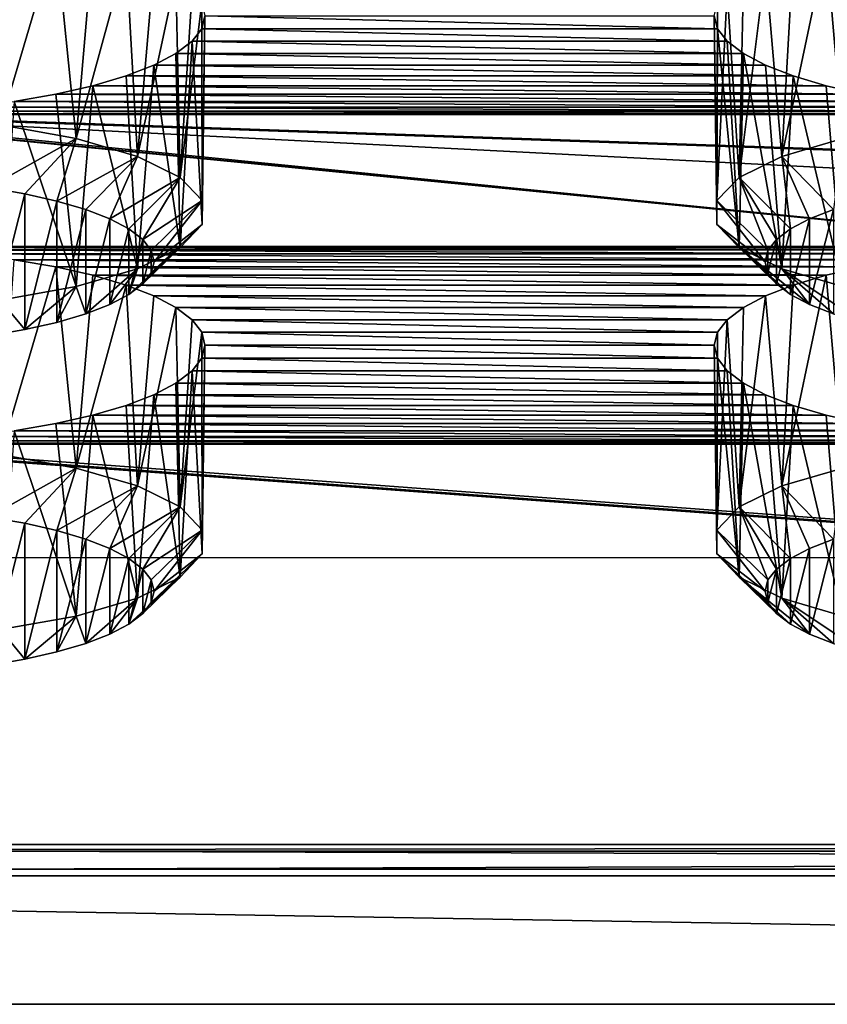
# Model space of a CAD drawing. Units: millimetres. Extents: x -50 to 56, y -128 to 1.
# Drawn here: x 33 to 36, y -128 to -124 of the extents above; entities that cross this region are included whole.
import ezdxf

# ---------------------------------------------------------------- set-up
doc = ezdxf.new("R2010")
doc.units = ezdxf.units.MM
doc.header["$LTSCALE"] = 65.185185
for name, color, linetype in [('100', 7, 'CONTINUOUS'), ('102', 7, 'CONTINUOUS'), ('105', 7, 'CONTINUOUS'), ('106', 7, 'CONTINUOUS'), ('120', 7, 'CONTINUOUS'), ('122', 7, 'CONTINUOUS'), ('125', 7, 'CONTINUOUS'), ('126', 7, 'CONTINUOUS'), ('374', 7, 'CONTINUOUS'), ('375', 7, 'CONTINUOUS'), ('382', 7, 'CONTINUOUS'), ('383', 7, 'CONTINUOUS'), ('482', 7, 'CONTINUOUS'), ('56', 7, 'CONTINUOUS'), ('58', 7, 'CONTINUOUS'), ('67', 7, 'CONTINUOUS'), ('69', 7, 'CONTINUOUS'), ('70', 7, 'CONTINUOUS')]:
    doc.layers.add(name, color=color, linetype=linetype)

msp = doc.modelspace()

# ---------------------------------------------------------------- linework, layer by layer
at = {"layer": '100', "linetype": 'Continuous'}
for points in [[(36.2546, -126.5216, -157.9117), (36.3292, -126.4822, -158.0587), (36.2546, -126.7794, -156.9497), (36.2546, -126.5216, -157.9117)], [(36.2546, -126.7794, -156.9497), (36.3292, -126.4822, -158.0587), (36.3293, -126.8188, -156.8027), (36.2546, -126.7794, -156.9497)], [(36.3292, -126.4822, -158.0587), (36.4237, -126.4458, -158.1946), (36.3293, -126.8188, -156.8027), (36.3292, -126.4822, -158.0587)], [(36.3293, -126.8188, -156.8027), (36.4237, -126.4458, -158.1946), (36.4238, -126.8552, -156.6668), (36.3293, -126.8188, -156.8027)], [(36.1993, -126.5636, -157.7549), (36.2546, -126.5216, -157.9117), (36.1993, -126.7374, -157.1065), (36.1993, -126.5636, -157.7549)], [(36.1993, -126.7374, -157.1065), (36.2546, -126.5216, -157.9117), (36.2546, -126.7794, -156.9497), (36.1993, -126.7374, -157.1065)], [(36.1663, -126.6064, -157.5954), (36.1993, -126.5636, -157.7549), (36.1663, -126.6946, -157.266), (36.1663, -126.6064, -157.5954)], [(36.1663, -126.6946, -157.266), (36.1993, -126.5636, -157.7549), (36.1993, -126.7374, -157.1065), (36.1663, -126.6946, -157.266)], [(36.1554, -126.6505, -157.4307), (36.1663, -126.6064, -157.5954), (36.1663, -126.6946, -157.266), (36.1554, -126.6505, -157.4307)]]:
    msp.add_3dface(points, dxfattribs=at)
at = {"layer": '102', "linetype": 'Continuous'}
for points in [[(36.3953, -125.4099, -158.1969), (36.5412, -125.3767, -158.3208), (36.4605, -126.1667, -158.4636), (36.3953, -125.4099, -158.1969)], [(36.2649, -125.4484, -158.0532), (36.3953, -125.4099, -158.1969), (36.2206, -126.2367, -158.2022), (36.2649, -125.4484, -158.0532)], [(36.2206, -126.2367, -158.2022), (36.3953, -125.4099, -158.1969), (36.4605, -126.1667, -158.4636), (36.2206, -126.2367, -158.2022)], [(36.156, -125.4905, -157.8964), (36.2649, -125.4484, -158.0532), (36.2206, -126.2367, -158.2022), (36.156, -125.4905, -157.8964)], [(36.0698, -125.5359, -157.7268), (36.156, -125.4905, -157.8964), (36.0525, -126.3196, -157.8928), (36.0698, -125.5359, -157.7268)], [(36.0525, -126.3196, -157.8928), (36.156, -125.4905, -157.8964), (36.2206, -126.2367, -158.2022), (36.0525, -126.3196, -157.8928)], [(36.0061, -125.5844, -157.5459), (36.0698, -125.5359, -157.7268), (36.0525, -126.3196, -157.8928), (36.0061, -125.5844, -157.5459)], [(35.968, -125.6337, -157.3618), (36.0061, -125.5844, -157.5459), (35.9659, -126.4105, -157.5536), (35.968, -125.6337, -157.3618)], [(35.9659, -126.4105, -157.5536), (36.0061, -125.5844, -157.5459), (36.0525, -126.3196, -157.8928), (35.9659, -126.4105, -157.5536)], [(35.9555, -125.6846, -157.1719), (35.968, -125.6337, -157.3618), (35.9659, -126.4105, -157.5536), (35.9555, -125.6846, -157.1719)], [(35.968, -125.7355, -156.982), (35.9555, -125.6846, -157.1719), (35.9659, -126.5041, -157.2042), (35.968, -125.7355, -156.982)], [(35.9659, -126.5041, -157.2042), (35.9555, -125.6846, -157.1719), (35.9659, -126.4105, -157.5536), (35.9659, -126.5041, -157.2042)], [(36.0525, -126.595, -156.865), (35.968, -125.7355, -156.982), (35.9659, -126.5041, -157.2042), (36.0525, -126.595, -156.865)], [(36.0061, -125.7848, -156.7979), (35.968, -125.7355, -156.982), (36.0525, -126.595, -156.865), (36.0061, -125.7848, -156.7979)], [(36.0698, -125.8333, -156.617), (36.0061, -125.7848, -156.7979), (36.0525, -126.595, -156.865), (36.0698, -125.8333, -156.617)], [(36.2207, -126.6779, -156.5557), (36.0698, -125.8333, -156.617), (36.0525, -126.595, -156.865), (36.2207, -126.6779, -156.5557)], [(36.156, -125.8787, -156.4475), (36.0698, -125.8333, -156.617), (36.2207, -126.6779, -156.5557), (36.156, -125.8787, -156.4475)], [(36.2649, -125.9207, -156.2906), (36.156, -125.8787, -156.4475), (36.2207, -126.6779, -156.5557), (36.2649, -125.9207, -156.2906)], [(36.4606, -126.748, -156.2942), (36.2649, -125.9207, -156.2906), (36.2207, -126.6779, -156.5557), (36.4606, -126.748, -156.2942)], [(36.3953, -125.9592, -156.1469), (36.2649, -125.9207, -156.2906), (36.4606, -126.748, -156.2942), (36.3953, -125.9592, -156.1469)], [(36.5412, -125.9924, -156.023), (36.3953, -125.9592, -156.1469), (36.4606, -126.748, -156.2942), (36.5412, -125.9924, -156.023)]]:
    msp.add_3dface(points, dxfattribs=at)
at = {"layer": '105', "linetype": 'Continuous'}
for points in [[(33.2467, -126.3837, -158.4266), (33.1046, -126.9418, -156.3435), (33.1045, -126.3592, -158.518), (33.2467, -126.3837, -158.4266)], [(33.2468, -126.9173, -156.4349), (33.1046, -126.9418, -156.3435), (33.2467, -126.3837, -158.4266), (33.2468, -126.9173, -156.4349)], [(33.3733, -126.4124, -158.3192), (33.2468, -126.9173, -156.4349), (33.2467, -126.3837, -158.4266), (33.3733, -126.4124, -158.3192)], [(33.3733, -126.8886, -156.5423), (33.2468, -126.9173, -156.4349), (33.3733, -126.4124, -158.3192), (33.3733, -126.8886, -156.5423)], [(33.4862, -126.4458, -158.1947), (33.3733, -126.8886, -156.5423), (33.3733, -126.4124, -158.3192), (33.4862, -126.4458, -158.1947)], [(33.4863, -126.8552, -156.6668), (33.3733, -126.8886, -156.5423), (33.4862, -126.4458, -158.1947), (33.4863, -126.8552, -156.6668)], [(33.5807, -126.4822, -158.0587), (33.4863, -126.8552, -156.6668), (33.4862, -126.4458, -158.1947), (33.5807, -126.4822, -158.0587)], [(33.5808, -126.8188, -156.8028), (33.4863, -126.8552, -156.6668), (33.5807, -126.4822, -158.0587), (33.5808, -126.8188, -156.8028)], [(33.6554, -126.5216, -157.9117), (33.5808, -126.8188, -156.8028), (33.5807, -126.4822, -158.0587), (33.6554, -126.5216, -157.9117)], [(33.6554, -126.7794, -156.9498), (33.5808, -126.8188, -156.8028), (33.6554, -126.5216, -157.9117), (33.6554, -126.7794, -156.9498)], [(33.7107, -126.5636, -157.7549), (33.6554, -126.7794, -156.9498), (33.6554, -126.5216, -157.9117), (33.7107, -126.5636, -157.7549)], [(33.7107, -126.7374, -157.1065), (33.6554, -126.7794, -156.9498), (33.7107, -126.5636, -157.7549), (33.7107, -126.7374, -157.1065)], [(33.7437, -126.6064, -157.5954), (33.7107, -126.7374, -157.1065), (33.7107, -126.5636, -157.7549), (33.7437, -126.6064, -157.5954)], [(33.7437, -126.6946, -157.2661), (33.7107, -126.7374, -157.1065), (33.7437, -126.6064, -157.5954), (33.7437, -126.6946, -157.2661)], [(33.7546, -126.6505, -157.4307), (33.7437, -126.6946, -157.2661), (33.7437, -126.6064, -157.5954), (33.7546, -126.6505, -157.4307)]]:
    msp.add_3dface(points, dxfattribs=at)
at = {"layer": '106', "linetype": 'Continuous'}
for points in [[(33.2047, -125.3485, -158.4262), (33.3688, -125.3767, -158.3208), (33.1518, -126.1135, -158.662), (33.2047, -125.3485, -158.4262)], [(33.1518, -126.1135, -158.662), (33.3688, -125.3767, -158.3208), (33.4494, -126.1667, -158.4637), (33.1518, -126.1135, -158.662)], [(33.3688, -125.3767, -158.3208), (33.5147, -125.4099, -158.1969), (33.4494, -126.1667, -158.4637), (33.3688, -125.3767, -158.3208)], [(33.5147, -125.4099, -158.1969), (33.6451, -125.4484, -158.0532), (33.4494, -126.1667, -158.4637), (33.5147, -125.4099, -158.1969)], [(33.4494, -126.1667, -158.4637), (33.6451, -125.4484, -158.0532), (33.6893, -126.2367, -158.2022), (33.4494, -126.1667, -158.4637)], [(33.6451, -125.4484, -158.0532), (33.754, -125.4905, -157.8964), (33.6893, -126.2367, -158.2022), (33.6451, -125.4484, -158.0532)], [(33.754, -125.4905, -157.8964), (33.8402, -125.5359, -157.7268), (33.6893, -126.2367, -158.2022), (33.754, -125.4905, -157.8964)], [(33.6893, -126.2367, -158.2022), (33.8402, -125.5359, -157.7268), (33.8575, -126.3196, -157.8929), (33.6893, -126.2367, -158.2022)], [(33.8402, -125.5359, -157.7268), (33.9039, -125.5844, -157.5459), (33.8575, -126.3196, -157.8929), (33.8402, -125.5359, -157.7268)], [(33.9039, -125.5844, -157.5459), (33.942, -125.6337, -157.3618), (33.8575, -126.3196, -157.8929), (33.9039, -125.5844, -157.5459)], [(33.8575, -126.3196, -157.8929), (33.942, -125.6337, -157.3618), (33.9441, -126.4105, -157.5537), (33.8575, -126.3196, -157.8929)], [(33.942, -125.6337, -157.3618), (33.9545, -125.6846, -157.1719), (33.9441, -126.4105, -157.5537), (33.942, -125.6337, -157.3618)], [(33.9545, -125.6846, -157.1719), (33.942, -125.7355, -156.982), (33.9441, -126.5041, -157.2043), (33.9545, -125.6846, -157.1719)], [(33.9441, -126.4105, -157.5537), (33.9545, -125.6846, -157.1719), (33.9441, -126.5041, -157.2043), (33.9441, -126.4105, -157.5537)], [(33.942, -125.7355, -156.982), (33.9039, -125.7848, -156.7979), (33.9441, -126.5041, -157.2043), (33.942, -125.7355, -156.982)], [(33.9039, -125.7848, -156.7979), (33.8402, -125.8333, -156.617), (33.8575, -126.595, -156.8651), (33.9039, -125.7848, -156.7979)], [(33.9441, -126.5041, -157.2043), (33.9039, -125.7848, -156.7979), (33.8575, -126.595, -156.8651), (33.9441, -126.5041, -157.2043)], [(33.8402, -125.8333, -156.617), (33.754, -125.8787, -156.4475), (33.8575, -126.595, -156.8651), (33.8402, -125.8333, -156.617)], [(33.754, -125.8787, -156.4475), (33.6451, -125.9207, -156.2906), (33.6894, -126.6779, -156.5558), (33.754, -125.8787, -156.4475)], [(33.8575, -126.595, -156.8651), (33.754, -125.8787, -156.4475), (33.6894, -126.6779, -156.5558), (33.8575, -126.595, -156.8651)], [(33.6451, -125.9207, -156.2906), (33.5147, -125.9592, -156.1469), (33.6894, -126.6779, -156.5558), (33.6451, -125.9207, -156.2906)], [(33.5147, -125.9592, -156.1469), (33.3688, -125.9924, -156.023), (33.4495, -126.748, -156.2943), (33.5147, -125.9592, -156.1469)], [(33.6894, -126.6779, -156.5558), (33.5147, -125.9592, -156.1469), (33.4495, -126.748, -156.2943), (33.6894, -126.6779, -156.5558)], [(33.3688, -125.9924, -156.023), (33.2047, -126.0207, -155.9176), (33.4495, -126.748, -156.2943), (33.3688, -125.9924, -156.023)], [(33.4495, -126.748, -156.2943), (33.2047, -126.0207, -155.9176), (33.1519, -126.8011, -156.0959), (33.4495, -126.748, -156.2943)]]:
    msp.add_3dface(points, dxfattribs=at)
at = {"layer": '120', "linetype": 'Continuous'}
for points in [[(36.3292, -125.1881, -162.8883), (36.4237, -125.1517, -163.0243), (36.3293, -125.5247, -161.6323), (36.3292, -125.1881, -162.8883)], [(36.3293, -125.5247, -161.6323), (36.4237, -125.1517, -163.0243), (36.4238, -125.5611, -161.4964), (36.3293, -125.5247, -161.6323)], [(36.2546, -125.2275, -162.7413), (36.3292, -125.1881, -162.8883), (36.2546, -125.4853, -161.7793), (36.2546, -125.2275, -162.7413)], [(36.2546, -125.4853, -161.7793), (36.3292, -125.1881, -162.8883), (36.3293, -125.5247, -161.6323), (36.2546, -125.4853, -161.7793)], [(36.1993, -125.2695, -162.5845), (36.2546, -125.2275, -162.7413), (36.1993, -125.4433, -161.9361), (36.1993, -125.2695, -162.5845)], [(36.1993, -125.4433, -161.9361), (36.2546, -125.2275, -162.7413), (36.2546, -125.4853, -161.7793), (36.1993, -125.4433, -161.9361)], [(36.1663, -125.3123, -162.425), (36.1993, -125.2695, -162.5845), (36.1663, -125.4005, -162.0957), (36.1663, -125.3123, -162.425)], [(36.1663, -125.4005, -162.0957), (36.1993, -125.2695, -162.5845), (36.1993, -125.4433, -161.9361), (36.1663, -125.4005, -162.0957)], [(36.1554, -125.3564, -162.2603), (36.1663, -125.3123, -162.425), (36.1663, -125.4005, -162.0957), (36.1554, -125.3564, -162.2603)]]:
    msp.add_3dface(points, dxfattribs=at)
at = {"layer": '122', "linetype": 'Continuous'}
for points in [[(36.3953, -124.1158, -163.0265), (36.5412, -124.0826, -163.1504), (36.4605, -124.8726, -163.2933), (36.3953, -124.1158, -163.0265)], [(36.2649, -124.1543, -162.8828), (36.3953, -124.1158, -163.0265), (36.2206, -124.9426, -163.0318), (36.2649, -124.1543, -162.8828)], [(36.2206, -124.9426, -163.0318), (36.3953, -124.1158, -163.0265), (36.4605, -124.8726, -163.2933), (36.2206, -124.9426, -163.0318)], [(36.156, -124.1964, -162.726), (36.2649, -124.1543, -162.8828), (36.2206, -124.9426, -163.0318), (36.156, -124.1964, -162.726)], [(36.0698, -124.2418, -162.5564), (36.156, -124.1964, -162.726), (36.0525, -125.0255, -162.7225), (36.0698, -124.2418, -162.5564)], [(36.0525, -125.0255, -162.7225), (36.156, -124.1964, -162.726), (36.2206, -124.9426, -163.0318), (36.0525, -125.0255, -162.7225)], [(36.0061, -124.2903, -162.3755), (36.0698, -124.2418, -162.5564), (36.0525, -125.0255, -162.7225), (36.0061, -124.2903, -162.3755)], [(35.968, -124.3396, -162.1915), (36.0061, -124.2903, -162.3755), (35.9659, -125.1164, -162.3832), (35.968, -124.3396, -162.1915)], [(35.9659, -125.1164, -162.3832), (36.0061, -124.2903, -162.3755), (36.0525, -125.0255, -162.7225), (35.9659, -125.1164, -162.3832)], [(35.9555, -124.3905, -162.0015), (35.968, -124.3396, -162.1915), (35.9659, -125.1164, -162.3832), (35.9555, -124.3905, -162.0015)], [(35.968, -124.4414, -161.8116), (35.9555, -124.3905, -162.0015), (35.9659, -125.21, -162.0339), (35.968, -124.4414, -161.8116)], [(35.9659, -125.21, -162.0339), (35.9555, -124.3905, -162.0015), (35.9659, -125.1164, -162.3832), (35.9659, -125.21, -162.0339)], [(36.0525, -125.3009, -161.6947), (35.968, -124.4414, -161.8116), (35.9659, -125.21, -162.0339), (36.0525, -125.3009, -161.6947)], [(36.0061, -124.4907, -161.6275), (35.968, -124.4414, -161.8116), (36.0525, -125.3009, -161.6947), (36.0061, -124.4907, -161.6275)], [(36.0698, -124.5392, -161.4467), (36.0061, -124.4907, -161.6275), (36.0525, -125.3009, -161.6947), (36.0698, -124.5392, -161.4467)], [(36.2207, -125.3838, -161.3853), (36.0698, -124.5392, -161.4467), (36.0525, -125.3009, -161.6947), (36.2207, -125.3838, -161.3853)], [(36.156, -124.5846, -161.2771), (36.0698, -124.5392, -161.4467), (36.2207, -125.3838, -161.3853), (36.156, -124.5846, -161.2771)], [(36.2649, -124.6266, -161.1203), (36.156, -124.5846, -161.2771), (36.2207, -125.3838, -161.3853), (36.2649, -124.6266, -161.1203)], [(36.4606, -125.4539, -161.1239), (36.2649, -124.6266, -161.1203), (36.2207, -125.3838, -161.3853), (36.4606, -125.4539, -161.1239)], [(36.3953, -124.6651, -160.9765), (36.2649, -124.6266, -161.1203), (36.4606, -125.4539, -161.1239), (36.3953, -124.6651, -160.9765)], [(36.5412, -124.6983, -160.8526), (36.3953, -124.6651, -160.9765), (36.4606, -125.4539, -161.1239), (36.5412, -124.6983, -160.8526)]]:
    msp.add_3dface(points, dxfattribs=at)
at = {"layer": '125', "linetype": 'Continuous'}
for points in [[(33.2467, -125.0896, -163.2562), (33.1046, -125.6477, -161.1732), (33.1045, -125.0651, -163.3476), (33.2467, -125.0896, -163.2562)], [(33.2468, -125.6232, -161.2645), (33.1046, -125.6477, -161.1732), (33.2467, -125.0896, -163.2562), (33.2468, -125.6232, -161.2645)], [(33.3733, -125.1183, -163.1489), (33.2468, -125.6232, -161.2645), (33.2467, -125.0896, -163.2562), (33.3733, -125.1183, -163.1489)], [(33.3733, -125.5945, -161.3719), (33.2468, -125.6232, -161.2645), (33.3733, -125.1183, -163.1489), (33.3733, -125.5945, -161.3719)], [(33.4862, -125.1517, -163.0243), (33.3733, -125.5945, -161.3719), (33.3733, -125.1183, -163.1489), (33.4862, -125.1517, -163.0243)], [(33.4863, -125.5611, -161.4965), (33.3733, -125.5945, -161.3719), (33.4862, -125.1517, -163.0243), (33.4863, -125.5611, -161.4965)], [(33.5807, -125.1881, -162.8884), (33.4863, -125.5611, -161.4965), (33.4862, -125.1517, -163.0243), (33.5807, -125.1881, -162.8884)], [(33.5808, -125.5247, -161.6324), (33.4863, -125.5611, -161.4965), (33.5807, -125.1881, -162.8884), (33.5808, -125.5247, -161.6324)], [(33.6554, -125.2275, -162.7414), (33.5808, -125.5247, -161.6324), (33.5807, -125.1881, -162.8884), (33.6554, -125.2275, -162.7414)], [(33.6554, -125.4853, -161.7794), (33.5808, -125.5247, -161.6324), (33.6554, -125.2275, -162.7414), (33.6554, -125.4853, -161.7794)], [(33.7107, -125.2695, -162.5846), (33.6554, -125.4853, -161.7794), (33.6554, -125.2275, -162.7414), (33.7107, -125.2695, -162.5846)], [(33.7107, -125.4433, -161.9362), (33.6554, -125.4853, -161.7794), (33.7107, -125.2695, -162.5846), (33.7107, -125.4433, -161.9362)], [(33.7437, -125.3123, -162.425), (33.7107, -125.4433, -161.9362), (33.7107, -125.2695, -162.5846), (33.7437, -125.3123, -162.425)], [(33.7437, -125.4005, -162.0957), (33.7107, -125.4433, -161.9362), (33.7437, -125.3123, -162.425), (33.7437, -125.4005, -162.0957)], [(33.7546, -125.3564, -162.2604), (33.7437, -125.4005, -162.0957), (33.7437, -125.3123, -162.425), (33.7546, -125.3564, -162.2604)]]:
    msp.add_3dface(points, dxfattribs=at)
at = {"layer": '126', "linetype": 'Continuous'}
for points in [[(33.2047, -124.0544, -163.2559), (33.3688, -124.0826, -163.1504), (33.1518, -124.8194, -163.4917), (33.2047, -124.0544, -163.2559)], [(33.1518, -124.8194, -163.4917), (33.3688, -124.0826, -163.1504), (33.4494, -124.8726, -163.2933), (33.1518, -124.8194, -163.4917)], [(33.3688, -124.0826, -163.1504), (33.5147, -124.1158, -163.0265), (33.4494, -124.8726, -163.2933), (33.3688, -124.0826, -163.1504)], [(33.5147, -124.1158, -163.0265), (33.6451, -124.1543, -162.8828), (33.4494, -124.8726, -163.2933), (33.5147, -124.1158, -163.0265)], [(33.4494, -124.8726, -163.2933), (33.6451, -124.1543, -162.8828), (33.6893, -124.9426, -163.0319), (33.4494, -124.8726, -163.2933)], [(33.6451, -124.1543, -162.8828), (33.754, -124.1964, -162.726), (33.6893, -124.9426, -163.0319), (33.6451, -124.1543, -162.8828)], [(33.754, -124.1964, -162.726), (33.8402, -124.2418, -162.5564), (33.6893, -124.9426, -163.0319), (33.754, -124.1964, -162.726)], [(33.6893, -124.9426, -163.0319), (33.8402, -124.2418, -162.5564), (33.8575, -125.0255, -162.7225), (33.6893, -124.9426, -163.0319)], [(33.8402, -124.2418, -162.5564), (33.9039, -124.2903, -162.3755), (33.8575, -125.0255, -162.7225), (33.8402, -124.2418, -162.5564)], [(33.9039, -124.2903, -162.3755), (33.942, -124.3396, -162.1915), (33.8575, -125.0255, -162.7225), (33.9039, -124.2903, -162.3755)], [(33.8575, -125.0255, -162.7225), (33.942, -124.3396, -162.1915), (33.9441, -125.1164, -162.3833), (33.8575, -125.0255, -162.7225)], [(33.942, -124.3396, -162.1915), (33.9545, -124.3905, -162.0015), (33.9441, -125.1164, -162.3833), (33.942, -124.3396, -162.1915)], [(33.9545, -124.3905, -162.0015), (33.942, -124.4414, -161.8116), (33.9441, -125.21, -162.0339), (33.9545, -124.3905, -162.0015)], [(33.9441, -125.1164, -162.3833), (33.9545, -124.3905, -162.0015), (33.9441, -125.21, -162.0339), (33.9441, -125.1164, -162.3833)], [(33.942, -124.4414, -161.8116), (33.9039, -124.4907, -161.6275), (33.9441, -125.21, -162.0339), (33.942, -124.4414, -161.8116)], [(33.9039, -124.4907, -161.6275), (33.8402, -124.5392, -161.4467), (33.8575, -125.3009, -161.6947), (33.9039, -124.4907, -161.6275)], [(33.9441, -125.21, -162.0339), (33.9039, -124.4907, -161.6275), (33.8575, -125.3009, -161.6947), (33.9441, -125.21, -162.0339)], [(33.8402, -124.5392, -161.4467), (33.754, -124.5846, -161.2771), (33.8575, -125.3009, -161.6947), (33.8402, -124.5392, -161.4467)], [(33.754, -124.5846, -161.2771), (33.6451, -124.6266, -161.1203), (33.6894, -125.3838, -161.3854), (33.754, -124.5846, -161.2771)], [(33.8575, -125.3009, -161.6947), (33.754, -124.5846, -161.2771), (33.6894, -125.3838, -161.3854), (33.8575, -125.3009, -161.6947)], [(33.6451, -124.6266, -161.1203), (33.5147, -124.6651, -160.9765), (33.6894, -125.3838, -161.3854), (33.6451, -124.6266, -161.1203)], [(33.5147, -124.6651, -160.9765), (33.3688, -124.6983, -160.8526), (33.4495, -125.4539, -161.1239), (33.5147, -124.6651, -160.9765)], [(33.6894, -125.3838, -161.3854), (33.5147, -124.6651, -160.9765), (33.4495, -125.4539, -161.1239), (33.6894, -125.3838, -161.3854)], [(33.3688, -124.6983, -160.8526), (33.2047, -124.7266, -160.7472), (33.4495, -125.4539, -161.1239), (33.3688, -124.6983, -160.8526)], [(33.4495, -125.4539, -161.1239), (33.2047, -124.7266, -160.7472), (33.1519, -125.507, -160.9255), (33.4495, -125.4539, -161.1239)]]:
    msp.add_3dface(points, dxfattribs=at)
at = {"layer": '374', "linetype": 'Continuous'}
for points in [[(36.4237, -126.4458, -158.1946), (36.2206, -126.2367, -158.2022), (36.4605, -126.1667, -158.4636), (36.4237, -126.4458, -158.1946)], [(36.2546, -126.5216, -157.9117), (36.0525, -126.3196, -157.8928), (36.2206, -126.2367, -158.2022), (36.2546, -126.5216, -157.9117)], [(36.4237, -126.4458, -158.1946), (36.3292, -126.4822, -158.0587), (36.2206, -126.2367, -158.2022), (36.4237, -126.4458, -158.1946)], [(36.3292, -126.4822, -158.0587), (36.2546, -126.5216, -157.9117), (36.2206, -126.2367, -158.2022), (36.3292, -126.4822, -158.0587)], [(36.1663, -126.6064, -157.5954), (35.9659, -126.4105, -157.5536), (36.0525, -126.3196, -157.8928), (36.1663, -126.6064, -157.5954)], [(36.2546, -126.5216, -157.9117), (36.1993, -126.5636, -157.7549), (36.0525, -126.3196, -157.8928), (36.2546, -126.5216, -157.9117)], [(36.1993, -126.5636, -157.7549), (36.1663, -126.6064, -157.5954), (36.0525, -126.3196, -157.8928), (36.1993, -126.5636, -157.7549)], [(36.1663, -126.6064, -157.5954), (36.1554, -126.6505, -157.4307), (35.9659, -126.4105, -157.5536), (36.1663, -126.6064, -157.5954)], [(36.1554, -126.6505, -157.4307), (35.9659, -126.5041, -157.2042), (35.9659, -126.4105, -157.5536), (36.1554, -126.6505, -157.4307)], [(36.1554, -126.6505, -157.4307), (36.1663, -126.6946, -157.266), (35.9659, -126.5041, -157.2042), (36.1554, -126.6505, -157.4307)], [(36.1663, -126.6946, -157.266), (36.1993, -126.7374, -157.1065), (35.9659, -126.5041, -157.2042), (36.1663, -126.6946, -157.266)], [(36.1993, -126.7374, -157.1065), (36.0525, -126.595, -156.865), (35.9659, -126.5041, -157.2042), (36.1993, -126.7374, -157.1065)], [(36.1993, -126.7374, -157.1065), (36.2546, -126.7794, -156.9497), (36.0525, -126.595, -156.865), (36.1993, -126.7374, -157.1065)], [(36.2546, -126.7794, -156.9497), (36.3293, -126.8188, -156.8027), (36.0525, -126.595, -156.865), (36.2546, -126.7794, -156.9497)], [(36.3293, -126.8188, -156.8027), (36.2207, -126.6779, -156.5557), (36.0525, -126.595, -156.865), (36.3293, -126.8188, -156.8027)], [(36.3293, -126.8188, -156.8027), (36.4238, -126.8552, -156.6668), (36.2207, -126.6779, -156.5557), (36.3293, -126.8188, -156.8027)], [(36.4238, -126.8552, -156.6668), (36.5367, -126.8886, -156.5422), (36.2207, -126.6779, -156.5557), (36.4238, -126.8552, -156.6668)], [(36.5367, -126.8886, -156.5422), (36.4606, -126.748, -156.2942), (36.2207, -126.6779, -156.5557), (36.5367, -126.8886, -156.5422)]]:
    msp.add_3dface(points, dxfattribs=at)
at = {"layer": '375', "linetype": 'Continuous'}
for points in [[(33.1045, -126.3592, -158.518), (33.1518, -126.1135, -158.662), (33.4494, -126.1667, -158.4637), (33.1045, -126.3592, -158.518)], [(33.2467, -126.3837, -158.4266), (33.1045, -126.3592, -158.518), (33.4494, -126.1667, -158.4637), (33.2467, -126.3837, -158.4266)], [(33.3733, -126.4124, -158.3192), (33.2467, -126.3837, -158.4266), (33.4494, -126.1667, -158.4637), (33.3733, -126.4124, -158.3192)], [(33.3733, -126.4124, -158.3192), (33.4494, -126.1667, -158.4637), (33.6893, -126.2367, -158.2022), (33.3733, -126.4124, -158.3192)], [(33.4862, -126.4458, -158.1947), (33.3733, -126.4124, -158.3192), (33.6893, -126.2367, -158.2022), (33.4862, -126.4458, -158.1947)], [(33.5807, -126.4822, -158.0587), (33.4862, -126.4458, -158.1947), (33.6893, -126.2367, -158.2022), (33.5807, -126.4822, -158.0587)], [(33.5807, -126.4822, -158.0587), (33.6893, -126.2367, -158.2022), (33.8575, -126.3196, -157.8929), (33.5807, -126.4822, -158.0587)], [(33.6554, -126.5216, -157.9117), (33.5807, -126.4822, -158.0587), (33.8575, -126.3196, -157.8929), (33.6554, -126.5216, -157.9117)], [(33.7107, -126.5636, -157.7549), (33.6554, -126.5216, -157.9117), (33.8575, -126.3196, -157.8929), (33.7107, -126.5636, -157.7549)], [(33.7107, -126.5636, -157.7549), (33.8575, -126.3196, -157.8929), (33.9441, -126.4105, -157.5537), (33.7107, -126.5636, -157.7549)], [(33.7437, -126.6064, -157.5954), (33.7107, -126.5636, -157.7549), (33.9441, -126.4105, -157.5537), (33.7437, -126.6064, -157.5954)], [(33.7546, -126.6505, -157.4307), (33.7437, -126.6064, -157.5954), (33.9441, -126.4105, -157.5537), (33.7546, -126.6505, -157.4307)], [(33.7546, -126.6505, -157.4307), (33.9441, -126.4105, -157.5537), (33.9441, -126.5041, -157.2043), (33.7546, -126.6505, -157.4307)], [(33.7437, -126.6946, -157.2661), (33.7546, -126.6505, -157.4307), (33.9441, -126.5041, -157.2043), (33.7437, -126.6946, -157.2661)], [(33.7437, -126.6946, -157.2661), (33.9441, -126.5041, -157.2043), (33.8575, -126.595, -156.8651), (33.7437, -126.6946, -157.2661)], [(33.6554, -126.7794, -156.9498), (33.7107, -126.7374, -157.1065), (33.8575, -126.595, -156.8651), (33.6554, -126.7794, -156.9498)], [(33.6554, -126.7794, -156.9498), (33.8575, -126.595, -156.8651), (33.6894, -126.6779, -156.5558), (33.6554, -126.7794, -156.9498)], [(33.7107, -126.7374, -157.1065), (33.7437, -126.6946, -157.2661), (33.8575, -126.595, -156.8651), (33.7107, -126.7374, -157.1065)], [(33.4863, -126.8552, -156.6668), (33.6894, -126.6779, -156.5558), (33.4495, -126.748, -156.2943), (33.4863, -126.8552, -156.6668)], [(33.4863, -126.8552, -156.6668), (33.5808, -126.8188, -156.8028), (33.6894, -126.6779, -156.5558), (33.4863, -126.8552, -156.6668)], [(33.5808, -126.8188, -156.8028), (33.6554, -126.7794, -156.9498), (33.6894, -126.6779, -156.5558), (33.5808, -126.8188, -156.8028)], [(33.2468, -126.9173, -156.4349), (33.4495, -126.748, -156.2943), (33.1519, -126.8011, -156.0959), (33.2468, -126.9173, -156.4349)], [(33.2468, -126.9173, -156.4349), (33.3733, -126.8886, -156.5423), (33.4495, -126.748, -156.2943), (33.2468, -126.9173, -156.4349)], [(33.3733, -126.8886, -156.5423), (33.4863, -126.8552, -156.6668), (33.4495, -126.748, -156.2943), (33.3733, -126.8886, -156.5423)], [(33.1046, -126.9418, -156.3435), (33.2468, -126.9173, -156.4349), (33.1519, -126.8011, -156.0959), (33.1046, -126.9418, -156.3435)]]:
    msp.add_3dface(points, dxfattribs=at)
at = {"layer": '382', "linetype": 'Continuous'}
for points in [[(36.4237, -125.1517, -163.0243), (36.2206, -124.9426, -163.0318), (36.4605, -124.8726, -163.2933), (36.4237, -125.1517, -163.0243)], [(36.2546, -125.2275, -162.7413), (36.0525, -125.0255, -162.7225), (36.2206, -124.9426, -163.0318), (36.2546, -125.2275, -162.7413)], [(36.4237, -125.1517, -163.0243), (36.3292, -125.1881, -162.8883), (36.2206, -124.9426, -163.0318), (36.4237, -125.1517, -163.0243)], [(36.3292, -125.1881, -162.8883), (36.2546, -125.2275, -162.7413), (36.2206, -124.9426, -163.0318), (36.3292, -125.1881, -162.8883)], [(36.1663, -125.3123, -162.425), (35.9659, -125.1164, -162.3832), (36.0525, -125.0255, -162.7225), (36.1663, -125.3123, -162.425)], [(36.2546, -125.2275, -162.7413), (36.1993, -125.2695, -162.5845), (36.0525, -125.0255, -162.7225), (36.2546, -125.2275, -162.7413)], [(36.1993, -125.2695, -162.5845), (36.1663, -125.3123, -162.425), (36.0525, -125.0255, -162.7225), (36.1993, -125.2695, -162.5845)], [(36.1663, -125.3123, -162.425), (36.1554, -125.3564, -162.2603), (35.9659, -125.1164, -162.3832), (36.1663, -125.3123, -162.425)], [(36.1554, -125.3564, -162.2603), (35.9659, -125.21, -162.0339), (35.9659, -125.1164, -162.3832), (36.1554, -125.3564, -162.2603)], [(36.1554, -125.3564, -162.2603), (36.1663, -125.4005, -162.0957), (35.9659, -125.21, -162.0339), (36.1554, -125.3564, -162.2603)], [(36.1663, -125.4005, -162.0957), (36.1993, -125.4433, -161.9361), (35.9659, -125.21, -162.0339), (36.1663, -125.4005, -162.0957)], [(36.1993, -125.4433, -161.9361), (36.0525, -125.3009, -161.6947), (35.9659, -125.21, -162.0339), (36.1993, -125.4433, -161.9361)], [(36.1993, -125.4433, -161.9361), (36.2546, -125.4853, -161.7793), (36.0525, -125.3009, -161.6947), (36.1993, -125.4433, -161.9361)], [(36.2546, -125.4853, -161.7793), (36.3293, -125.5247, -161.6323), (36.0525, -125.3009, -161.6947), (36.2546, -125.4853, -161.7793)], [(36.3293, -125.5247, -161.6323), (36.2207, -125.3838, -161.3853), (36.0525, -125.3009, -161.6947), (36.3293, -125.5247, -161.6323)], [(36.3293, -125.5247, -161.6323), (36.4238, -125.5611, -161.4964), (36.2207, -125.3838, -161.3853), (36.3293, -125.5247, -161.6323)], [(36.4238, -125.5611, -161.4964), (36.5367, -125.5945, -161.3718), (36.2207, -125.3838, -161.3853), (36.4238, -125.5611, -161.4964)], [(36.5367, -125.5945, -161.3718), (36.4606, -125.4539, -161.1239), (36.2207, -125.3838, -161.3853), (36.5367, -125.5945, -161.3718)]]:
    msp.add_3dface(points, dxfattribs=at)
at = {"layer": '383', "linetype": 'Continuous'}
for points in [[(33.1045, -125.0651, -163.3476), (33.1518, -124.8194, -163.4917), (33.4494, -124.8726, -163.2933), (33.1045, -125.0651, -163.3476)], [(33.2467, -125.0896, -163.2562), (33.1045, -125.0651, -163.3476), (33.4494, -124.8726, -163.2933), (33.2467, -125.0896, -163.2562)], [(33.3733, -125.1183, -163.1489), (33.2467, -125.0896, -163.2562), (33.4494, -124.8726, -163.2933), (33.3733, -125.1183, -163.1489)], [(33.3733, -125.1183, -163.1489), (33.4494, -124.8726, -163.2933), (33.6893, -124.9426, -163.0319), (33.3733, -125.1183, -163.1489)], [(33.4862, -125.1517, -163.0243), (33.3733, -125.1183, -163.1489), (33.6893, -124.9426, -163.0319), (33.4862, -125.1517, -163.0243)], [(33.5807, -125.1881, -162.8884), (33.4862, -125.1517, -163.0243), (33.6893, -124.9426, -163.0319), (33.5807, -125.1881, -162.8884)], [(33.5807, -125.1881, -162.8884), (33.6893, -124.9426, -163.0319), (33.8575, -125.0255, -162.7225), (33.5807, -125.1881, -162.8884)], [(33.6554, -125.2275, -162.7414), (33.5807, -125.1881, -162.8884), (33.8575, -125.0255, -162.7225), (33.6554, -125.2275, -162.7414)], [(33.7107, -125.2695, -162.5846), (33.6554, -125.2275, -162.7414), (33.8575, -125.0255, -162.7225), (33.7107, -125.2695, -162.5846)], [(33.7107, -125.2695, -162.5846), (33.8575, -125.0255, -162.7225), (33.9441, -125.1164, -162.3833), (33.7107, -125.2695, -162.5846)], [(33.7437, -125.3123, -162.425), (33.7107, -125.2695, -162.5846), (33.9441, -125.1164, -162.3833), (33.7437, -125.3123, -162.425)], [(33.7546, -125.3564, -162.2604), (33.7437, -125.3123, -162.425), (33.9441, -125.1164, -162.3833), (33.7546, -125.3564, -162.2604)], [(33.7546, -125.3564, -162.2604), (33.9441, -125.1164, -162.3833), (33.9441, -125.21, -162.0339), (33.7546, -125.3564, -162.2604)], [(33.7437, -125.4005, -162.0957), (33.7546, -125.3564, -162.2604), (33.9441, -125.21, -162.0339), (33.7437, -125.4005, -162.0957)], [(33.7437, -125.4005, -162.0957), (33.9441, -125.21, -162.0339), (33.8575, -125.3009, -161.6947), (33.7437, -125.4005, -162.0957)], [(33.6554, -125.4853, -161.7794), (33.7107, -125.4433, -161.9362), (33.8575, -125.3009, -161.6947), (33.6554, -125.4853, -161.7794)], [(33.6554, -125.4853, -161.7794), (33.8575, -125.3009, -161.6947), (33.6894, -125.3838, -161.3854), (33.6554, -125.4853, -161.7794)], [(33.7107, -125.4433, -161.9362), (33.7437, -125.4005, -162.0957), (33.8575, -125.3009, -161.6947), (33.7107, -125.4433, -161.9362)], [(33.4863, -125.5611, -161.4965), (33.6894, -125.3838, -161.3854), (33.4495, -125.4539, -161.1239), (33.4863, -125.5611, -161.4965)], [(33.4863, -125.5611, -161.4965), (33.5808, -125.5247, -161.6324), (33.6894, -125.3838, -161.3854), (33.4863, -125.5611, -161.4965)], [(33.5808, -125.5247, -161.6324), (33.6554, -125.4853, -161.7794), (33.6894, -125.3838, -161.3854), (33.5808, -125.5247, -161.6324)], [(33.2468, -125.6232, -161.2645), (33.4495, -125.4539, -161.1239), (33.1519, -125.507, -160.9255), (33.2468, -125.6232, -161.2645)], [(33.2468, -125.6232, -161.2645), (33.3733, -125.5945, -161.3719), (33.4495, -125.4539, -161.1239), (33.2468, -125.6232, -161.2645)], [(33.3733, -125.5945, -161.3719), (33.4863, -125.5611, -161.4965), (33.4495, -125.4539, -161.1239), (33.3733, -125.5945, -161.3719)], [(33.1046, -125.6477, -161.1732), (33.2468, -125.6232, -161.2645), (33.1519, -125.507, -160.9255), (33.1046, -125.6477, -161.1732)]]:
    msp.add_3dface(points, dxfattribs=at)
at = {"layer": '482', "linetype": 'Continuous'}
for points in [[(24.955, -126.5174, -150.1999), (54.955, -126.5174, -150.1999), (54.955, -72.696, -351.0642), (24.955, -126.5174, -150.1999)], [(24.955, -72.696, -351.0642), (24.955, -126.5174, -150.1999), (54.955, -72.696, -351.0642), (24.955, -72.696, -351.0642)]]:
    msp.add_3dface(points, dxfattribs=at)
at = {"layer": '56', "linetype": 'Continuous'}
for points in [[(33.9545, -124.3905, -162.0015), (35.968, -124.4414, -161.8116), (33.942, -124.4414, -161.8116), (33.9545, -124.3905, -162.0015)], [(35.9555, -124.3905, -162.0015), (35.968, -124.4414, -161.8116), (33.9545, -124.3905, -162.0015), (35.9555, -124.3905, -162.0015)], [(33.942, -124.4414, -161.8116), (36.0061, -124.4907, -161.6275), (33.9039, -124.4907, -161.6275), (33.942, -124.4414, -161.8116)], [(35.968, -124.4414, -161.8116), (36.0061, -124.4907, -161.6275), (33.942, -124.4414, -161.8116), (35.968, -124.4414, -161.8116)], [(33.9039, -124.4907, -161.6275), (36.0698, -124.5392, -161.4467), (33.8402, -124.5392, -161.4467), (33.9039, -124.4907, -161.6275)], [(36.0061, -124.4907, -161.6275), (36.0698, -124.5392, -161.4467), (33.9039, -124.4907, -161.6275), (36.0061, -124.4907, -161.6275)], [(33.8402, -124.5392, -161.4467), (36.156, -124.5846, -161.2771), (33.754, -124.5846, -161.2771), (33.8402, -124.5392, -161.4467)], [(36.0698, -124.5392, -161.4467), (36.156, -124.5846, -161.2771), (33.8402, -124.5392, -161.4467), (36.0698, -124.5392, -161.4467)], [(33.754, -124.5846, -161.2771), (36.2649, -124.6266, -161.1203), (33.6451, -124.6266, -161.1203), (33.754, -124.5846, -161.2771)], [(36.156, -124.5846, -161.2771), (36.2649, -124.6266, -161.1203), (33.754, -124.5846, -161.2771), (36.156, -124.5846, -161.2771)], [(33.6451, -124.6266, -161.1203), (36.3953, -124.6651, -160.9765), (33.5147, -124.6651, -160.9765), (33.6451, -124.6266, -161.1203)], [(36.2649, -124.6266, -161.1203), (36.3953, -124.6651, -160.9765), (33.6451, -124.6266, -161.1203), (36.2649, -124.6266, -161.1203)], [(33.5147, -124.6651, -160.9765), (36.5412, -124.6983, -160.8526), (33.3688, -124.6983, -160.8526), (33.5147, -124.6651, -160.9765)], [(36.3953, -124.6651, -160.9765), (36.5412, -124.6983, -160.8526), (33.5147, -124.6651, -160.9765), (36.3953, -124.6651, -160.9765)], [(33.3688, -124.6983, -160.8526), (36.7053, -124.7266, -160.7472), (33.2047, -124.7266, -160.7472), (33.3688, -124.6983, -160.8526)], [(36.5412, -124.6983, -160.8526), (36.7053, -124.7266, -160.7472), (33.3688, -124.6983, -160.8526), (36.5412, -124.6983, -160.8526)], [(33.2047, -124.7266, -160.7472), (36.8818, -124.7492, -160.6627), (33.0282, -124.7492, -160.6627), (33.2047, -124.7266, -160.7472)], [(36.7053, -124.7266, -160.7472), (36.8818, -124.7492, -160.6627), (33.2047, -124.7266, -160.7472), (36.7053, -124.7266, -160.7472)], [(37.455, -125.2963, -158.6208), (32.455, -125.2963, -158.6208), (31.8818, -124.7492, -160.6627), (37.455, -125.2963, -158.6208)], [(32.0644, -124.7653, -160.6028), (37.455, -125.2963, -158.6208), (31.8818, -124.7492, -160.6627), (32.0644, -124.7653, -160.6028)], [(32.2554, -124.7751, -160.5662), (37.455, -125.2963, -158.6208), (32.0644, -124.7653, -160.6028), (32.2554, -124.7751, -160.5662)], [(47.455, -125.2963, -158.6208), (42.455, -125.2963, -158.6208), (32.2554, -124.7751, -160.5662), (47.455, -125.2963, -158.6208)], [(32.455, -124.7787, -160.5526), (47.455, -125.2963, -158.6208), (32.2554, -124.7751, -160.5662), (32.455, -124.7787, -160.5526)], [(42.455, -125.2963, -158.6208), (37.455, -125.2963, -158.6208), (32.2554, -124.7751, -160.5662), (42.455, -125.2963, -158.6208)], [(32.6546, -124.7751, -160.5662), (37.455, -124.7787, -160.5526), (32.455, -124.7787, -160.5526), (32.6546, -124.7751, -160.5662)], [(47.6546, -125.3, -158.6073), (47.455, -125.2963, -158.6208), (32.455, -124.7787, -160.5526), (47.6546, -125.3, -158.6073)], [(37.455, -124.7787, -160.5526), (47.6546, -125.3, -158.6073), (32.455, -124.7787, -160.5526), (37.455, -124.7787, -160.5526)], [(32.8456, -124.7653, -160.6028), (37.2554, -124.7751, -160.5662), (32.6546, -124.7751, -160.5662), (32.8456, -124.7653, -160.6028)], [(37.2554, -124.7751, -160.5662), (37.455, -124.7787, -160.5526), (32.6546, -124.7751, -160.5662), (37.2554, -124.7751, -160.5662)], [(33.0282, -124.7492, -160.6627), (37.0644, -124.7653, -160.6028), (32.8456, -124.7653, -160.6028), (33.0282, -124.7492, -160.6627)], [(37.0644, -124.7653, -160.6028), (37.2554, -124.7751, -160.5662), (32.8456, -124.7653, -160.6028), (37.0644, -124.7653, -160.6028)], [(36.8818, -124.7492, -160.6627), (37.0644, -124.7653, -160.6028), (33.0282, -124.7492, -160.6627), (36.8818, -124.7492, -160.6627)], [(37.455, -125.2963, -158.6208), (37.2554, -125.3, -158.6073), (32.455, -125.2963, -158.6208), (37.455, -125.2963, -158.6208)], [(32.455, -125.2963, -158.6208), (37.2554, -125.3, -158.6073), (32.6546, -125.3, -158.6073), (32.455, -125.2963, -158.6208)], [(37.2554, -125.3, -158.6073), (37.0644, -125.3098, -158.5707), (32.6546, -125.3, -158.6073), (37.2554, -125.3, -158.6073)], [(32.6546, -125.3, -158.6073), (37.0644, -125.3098, -158.5707), (32.8456, -125.3098, -158.5707), (32.6546, -125.3, -158.6073)], [(37.0644, -125.3098, -158.5707), (36.8818, -125.3258, -158.5107), (32.8456, -125.3098, -158.5707), (37.0644, -125.3098, -158.5707)], [(32.8456, -125.3098, -158.5707), (36.8818, -125.3258, -158.5107), (33.0282, -125.3258, -158.5107), (32.8456, -125.3098, -158.5707)], [(36.8818, -125.3258, -158.5107), (36.7053, -125.3485, -158.4262), (33.0282, -125.3258, -158.5107), (36.8818, -125.3258, -158.5107)], [(33.0282, -125.3258, -158.5107), (36.7053, -125.3485, -158.4262), (33.2047, -125.3485, -158.4262), (33.0282, -125.3258, -158.5107)], [(36.7053, -125.3485, -158.4262), (36.5412, -125.3767, -158.3208), (33.2047, -125.3485, -158.4262), (36.7053, -125.3485, -158.4262)], [(33.2047, -125.3485, -158.4262), (36.5412, -125.3767, -158.3208), (33.3688, -125.3767, -158.3208), (33.2047, -125.3485, -158.4262)], [(36.5412, -125.3767, -158.3208), (36.3953, -125.4099, -158.1969), (33.3688, -125.3767, -158.3208), (36.5412, -125.3767, -158.3208)], [(33.3688, -125.3767, -158.3208), (36.3953, -125.4099, -158.1969), (33.5147, -125.4099, -158.1969), (33.3688, -125.3767, -158.3208)], [(36.3953, -125.4099, -158.1969), (36.2649, -125.4484, -158.0532), (33.5147, -125.4099, -158.1969), (36.3953, -125.4099, -158.1969)], [(33.5147, -125.4099, -158.1969), (36.2649, -125.4484, -158.0532), (33.6451, -125.4484, -158.0532), (33.5147, -125.4099, -158.1969)], [(36.2649, -125.4484, -158.0532), (36.156, -125.4905, -157.8964), (33.6451, -125.4484, -158.0532), (36.2649, -125.4484, -158.0532)], [(33.6451, -125.4484, -158.0532), (36.156, -125.4905, -157.8964), (33.754, -125.4905, -157.8964), (33.6451, -125.4484, -158.0532)], [(36.156, -125.4905, -157.8964), (36.0698, -125.5359, -157.7268), (33.754, -125.4905, -157.8964), (36.156, -125.4905, -157.8964)], [(33.754, -125.4905, -157.8964), (36.0698, -125.5359, -157.7268), (33.8402, -125.5359, -157.7268), (33.754, -125.4905, -157.8964)], [(36.0698, -125.5359, -157.7268), (36.0061, -125.5844, -157.5459), (33.8402, -125.5359, -157.7268), (36.0698, -125.5359, -157.7268)], [(33.8402, -125.5359, -157.7268), (36.0061, -125.5844, -157.5459), (33.9039, -125.5844, -157.5459), (33.8402, -125.5359, -157.7268)], [(36.0061, -125.5844, -157.5459), (35.968, -125.6337, -157.3618), (33.9039, -125.5844, -157.5459), (36.0061, -125.5844, -157.5459)], [(33.9039, -125.5844, -157.5459), (35.968, -125.6337, -157.3618), (33.942, -125.6337, -157.3618), (33.9039, -125.5844, -157.5459)], [(35.968, -125.6337, -157.3618), (35.9555, -125.6846, -157.1719), (33.942, -125.6337, -157.3618), (35.968, -125.6337, -157.3618)], [(33.942, -125.6337, -157.3618), (35.9555, -125.6846, -157.1719), (33.9545, -125.6846, -157.1719), (33.942, -125.6337, -157.3618)], [(33.9545, -125.6846, -157.1719), (35.968, -125.7355, -156.982), (33.942, -125.7355, -156.982), (33.9545, -125.6846, -157.1719)], [(35.9555, -125.6846, -157.1719), (35.968, -125.7355, -156.982), (33.9545, -125.6846, -157.1719), (35.9555, -125.6846, -157.1719)], [(33.942, -125.7355, -156.982), (36.0061, -125.7848, -156.7979), (33.9039, -125.7848, -156.7979), (33.942, -125.7355, -156.982)], [(35.968, -125.7355, -156.982), (36.0061, -125.7848, -156.7979), (33.942, -125.7355, -156.982), (35.968, -125.7355, -156.982)], [(33.9039, -125.7848, -156.7979), (36.0698, -125.8333, -156.617), (33.8402, -125.8333, -156.617), (33.9039, -125.7848, -156.7979)], [(36.0061, -125.7848, -156.7979), (36.0698, -125.8333, -156.617), (33.9039, -125.7848, -156.7979), (36.0061, -125.7848, -156.7979)], [(33.8402, -125.8333, -156.617), (36.156, -125.8787, -156.4475), (33.754, -125.8787, -156.4475), (33.8402, -125.8333, -156.617)], [(36.0698, -125.8333, -156.617), (36.156, -125.8787, -156.4475), (33.8402, -125.8333, -156.617), (36.0698, -125.8333, -156.617)], [(33.754, -125.8787, -156.4475), (36.2649, -125.9207, -156.2906), (33.6451, -125.9207, -156.2906), (33.754, -125.8787, -156.4475)], [(36.156, -125.8787, -156.4475), (36.2649, -125.9207, -156.2906), (33.754, -125.8787, -156.4475), (36.156, -125.8787, -156.4475)], [(33.6451, -125.9207, -156.2906), (36.3953, -125.9592, -156.1469), (33.5147, -125.9592, -156.1469), (33.6451, -125.9207, -156.2906)], [(36.2649, -125.9207, -156.2906), (36.3953, -125.9592, -156.1469), (33.6451, -125.9207, -156.2906), (36.2649, -125.9207, -156.2906)], [(33.5147, -125.9592, -156.1469), (36.5412, -125.9924, -156.023), (33.3688, -125.9924, -156.023), (33.5147, -125.9592, -156.1469)], [(36.3953, -125.9592, -156.1469), (36.5412, -125.9924, -156.023), (33.5147, -125.9592, -156.1469), (36.3953, -125.9592, -156.1469)], [(33.3688, -125.9924, -156.023), (36.7053, -126.0207, -155.9176), (33.2047, -126.0207, -155.9176), (33.3688, -125.9924, -156.023)], [(36.5412, -125.9924, -156.023), (36.7053, -126.0207, -155.9176), (33.3688, -125.9924, -156.023), (36.5412, -125.9924, -156.023)], [(33.0282, -126.0433, -155.8331), (37.0644, -126.0594, -155.7732), (32.8456, -126.0594, -155.7732), (33.0282, -126.0433, -155.8331)], [(33.2047, -126.0207, -155.9176), (36.8818, -126.0433, -155.8331), (33.0282, -126.0433, -155.8331), (33.2047, -126.0207, -155.9176)], [(36.8818, -126.0433, -155.8331), (37.0644, -126.0594, -155.7732), (33.0282, -126.0433, -155.8331), (36.8818, -126.0433, -155.8331)], [(36.7053, -126.0207, -155.9176), (36.8818, -126.0433, -155.8331), (33.2047, -126.0207, -155.9176), (36.7053, -126.0207, -155.9176)], [(24.955, -127.7422, -149.4928), (32.0644, -126.0594, -155.7732), (54.955, -127.7422, -149.4928), (24.955, -127.7422, -149.4928)], [(32.0644, -126.0594, -155.7732), (32.2554, -126.0692, -155.7365), (54.955, -127.7422, -149.4928), (32.0644, -126.0594, -155.7732)], [(32.2554, -126.0692, -155.7365), (32.455, -126.0728, -155.723), (54.955, -127.7422, -149.4928), (32.2554, -126.0692, -155.7365)], [(32.6546, -126.0692, -155.7365), (37.455, -126.0728, -155.723), (32.455, -126.0728, -155.723), (32.6546, -126.0692, -155.7365)], [(32.455, -126.0728, -155.723), (37.455, -126.0728, -155.723), (54.955, -127.7422, -149.4928), (32.455, -126.0728, -155.723)], [(32.8456, -126.0594, -155.7732), (37.2554, -126.0692, -155.7365), (32.6546, -126.0692, -155.7365), (32.8456, -126.0594, -155.7732)], [(37.2554, -126.0692, -155.7365), (37.455, -126.0728, -155.723), (32.6546, -126.0692, -155.7365), (37.2554, -126.0692, -155.7365)], [(37.0644, -126.0594, -155.7732), (37.2554, -126.0692, -155.7365), (32.8456, -126.0594, -155.7732), (37.0644, -126.0594, -155.7732)], [(24.955, -127.7681, -149.3962), (54.955, -127.7681, -149.3962), (54.955, -128.2728, -147.5126), (24.955, -127.7681, -149.3962)], [(24.955, -128.2728, -147.5126), (24.955, -127.7681, -149.3962), (54.955, -128.2728, -147.5126), (24.955, -128.2728, -147.5126)]]:
    msp.add_3dface(points, dxfattribs=at)
at = {"layer": '58', "linetype": 'Continuous'}
for points in [[(54.955, -113.7839, -143.6304), (24.955, -113.7839, -143.6304), (54.955, -128.2728, -147.5126), (54.955, -113.7839, -143.6304)], [(24.955, -113.7839, -143.6304), (24.955, -128.2728, -147.5126), (54.955, -128.2728, -147.5126), (24.955, -113.7839, -143.6304)]]:
    msp.add_3dface(points, dxfattribs=at)
at = {"layer": '67', "linetype": 'Continuous'}
for points in [[(54.955, -127.7681, -149.3962), (24.955, -127.7681, -149.3962), (54.855, -127.6715, -149.3703), (54.955, -127.7681, -149.3962)], [(54.855, -127.6715, -149.3703), (24.955, -127.7681, -149.3962), (25.055, -127.6715, -149.3703), (54.855, -127.6715, -149.3703)]]:
    msp.add_3dface(points, dxfattribs=at)
at = {"layer": '69', "linetype": 'Continuous'}
for points in [[(24.955, -127.7422, -149.4928), (54.955, -127.7422, -149.4928), (25.055, -127.6456, -149.4669), (24.955, -127.7422, -149.4928)], [(54.955, -127.7422, -149.4928), (54.855, -127.6456, -149.4669), (25.055, -127.6456, -149.4669), (54.955, -127.7422, -149.4928)]]:
    msp.add_3dface(points, dxfattribs=at)
at = {"layer": '70', "linetype": 'Continuous'}
for points in [[(54.855, -127.6715, -149.3703), (25.055, -127.6715, -149.3703), (54.855, -127.6456, -149.4669), (54.855, -127.6715, -149.3703)], [(54.855, -127.6456, -149.4669), (25.055, -127.6715, -149.3703), (25.055, -127.6456, -149.4669), (54.855, -127.6456, -149.4669)]]:
    msp.add_3dface(points, dxfattribs=at)

doc.saveas('drawing.dxf')
